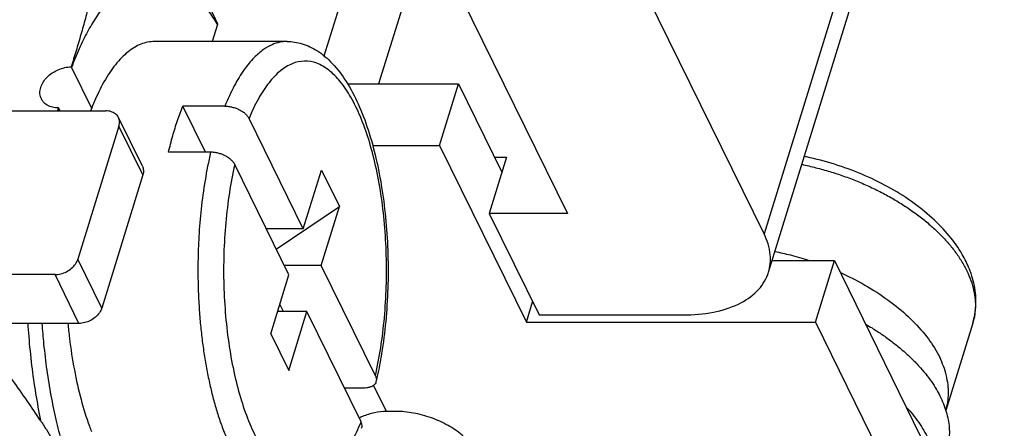
# Model space of a CAD drawing. Units: millimetres. Extents: x 993 to 1438, y 17 to 332.
# Drawn here: x 1071 to 1086, y 63 to 70 of the extents above; entities that cross this region are included whole.
import ezdxf

# ---------------------------------------------------------------- set-up
doc = ezdxf.new("R2010")
doc.units = ezdxf.units.MM
doc.header["$MEASUREMENT"] = 0
doc.layers.get('0').update_dxf_attribs({"linetype": 'CONTINUOUS', "lineweight": 30})

msp = doc.modelspace()

# ---------------------------------------------------------------- linework, layer by layer
for p, q in [((1086.151, 77.964), (1082.544, 66.293)), ((1082.613, 65.702), (1086.22, 77.374)), ((1082.544, 66.293), (1078.548, 74.436)), ((1075.845, 74.125), (1079.536, 66.604)), ((1076.794, 72.192), (1075.81, 69.008)), ((1077.389, 70.98), (1076.648, 68.584)), ((1074.184, 69.494), (1074.103, 69.234)), ((1074.184, 69.494), (1074.179, 69.502)), ((1074.184, 69.494), (1074.188, 69.508)), ((1075.247, 69.234), (1073.221, 69.234)), ((1071.945, 68.845), (1071.95, 68.834)), ((1071.95, 68.834), (1072.259, 68.204)), ((1076.172, 68.584), (1077.872, 68.584)), ((1077.582, 67.644), (1077.872, 68.584)), ((1077.872, 68.584), (1078.534, 67.235)), ((1074.297, 68.244), (1073.652, 68.244)), ((1073.998, 67.539), (1073.652, 68.244)), ((1069.433, 68.173), (1072.473, 68.173)), ((1071.748, 68.209), (1071.737, 68.173)), ((1071.751, 68.218), (1071.748, 68.209)), ((1071.757, 68.207), (1071.748, 68.173)), ((1071.757, 68.207), (1071.751, 68.218)), ((1071.757, 68.207), (1071.773, 68.173)), ((1072.676, 67.938), (1072.047, 65.901)), ((1073.035, 67.324), (1072.669, 68.07)), ((1073.042, 67.192), (1072.676, 67.938)), ((1075.495, 66.366), (1074.666, 68.056)), ((1076.553, 67.644), (1077.582, 67.644)), ((1077.582, 67.644), (1078.909, 64.94)), ((1074.079, 67.539), (1073.434, 67.539)), ((1075.277, 65.661), (1074.448, 67.351)), ((1078.605, 67.465), (1078.339, 66.604)), ((1078.421, 67.465), (1078.605, 67.465)), ((1073.042, 67.192), (1072.413, 65.155)), ((1075.495, 66.366), (1075.773, 67.267)), ((1075.773, 67.267), (1076.048, 66.708)), ((1075.083, 66.058), (1076.048, 66.708)), ((1075.769, 65.807), (1076.048, 66.708)), ((1079.536, 66.604), (1078.339, 66.604)), ((1078.339, 66.604), (1079.102, 65.05)), ((1075.495, 66.366), (1074.931, 66.366)), ((1072.413, 65.155), (1072.047, 65.901)), ((1082.668, 65.88), (1083.62, 65.88)), ((1083.33, 64.94), (1083.62, 65.88)), ((1083.62, 65.88), (1085.298, 62.461)), ((1075.769, 65.807), (1075.206, 65.807)), ((1076.599, 64.117), (1075.769, 65.807)), ((1071.698, 65.666), (1068.658, 65.666)), ((1072.064, 64.92), (1071.698, 65.666)), ((1074.999, 64.76), (1075.277, 65.661)), ((1078.909, 64.94), (1079.004, 65.249)), ((1075.552, 65.102), (1075.104, 65.102)), ((1075.194, 65.102), (1075.139, 65.215)), ((1075.273, 64.201), (1075.552, 65.102)), ((1076.381, 63.412), (1075.552, 65.102)), ((1072.064, 64.92), (1069.024, 64.92)), ((1078.909, 64.94), (1083.33, 64.94)), ((1079.102, 65.05), (1081.312, 65.05)), ((1083.33, 64.94), (1085.007, 61.521)), ((1085.737, 64.921), (1085.325, 63.589)), ((1085.737, 64.921), (1085.737, 64.921)), ((1074.999, 64.76), (1075.273, 64.201)), ((1076.628, 64.111), (1076.611, 64.034)), ((1076.415, 63.929), (1076.127, 63.929)), ((1076.77, 63.573), (1076.572, 63.976)), ((1076.909, 63.573), (1076.77, 63.573))]:
    msp.add_line(p, q)
for points, knots in [([(1074.188, 69.508), (1074.165, 69.554), (1074.119, 69.647), (1074.049, 69.787), (1073.978, 69.926), (1073.904, 70.066), (1073.827, 70.206), (1073.744, 70.345), (1073.686, 70.437), (1073.656, 70.483)], [0, 0, 0, 0, 0.155438, 0.311303, 0.46797, 0.625856, 0.785411, 0.947169, 1.11169, 1.11169, 1.11169, 1.11169]), ([(1074.179, 69.502), (1074.137, 69.572), (1074.05, 69.705), (1073.905, 69.883), (1073.752, 70.029), (1073.594, 70.137), (1073.431, 70.208), (1073.265, 70.239), (1073.098, 70.23), (1072.933, 70.18), (1072.772, 70.091), (1072.617, 69.965), (1072.466, 69.803), (1072.323, 69.607), (1072.188, 69.378), (1072.061, 69.117), (1071.986, 68.931), (1071.95, 68.834)], [0, 0, 0, 0, 0.2456, 0.47713, 0.686486, 0.876233, 1.050581, 1.215507, 1.378367, 1.546855, 1.727772, 1.926274, 2.145761, 2.388136, 2.654131, 2.943584, 3.255639, 3.255639, 3.255639, 3.255639]), ([(1072.271, 70.074), (1072.257, 69.993), (1072.224, 69.83), (1072.163, 69.585), (1072.094, 69.339), (1072.021, 69.092), (1071.97, 68.927), (1071.945, 68.845)], [0, 0, 0, 0, 0.246511, 0.499118, 0.755626, 1.013945, 1.27269, 1.27269, 1.27269, 1.27269]), ([(1073.221, 69.234), (1073.185, 69.234), (1073.078, 69.224), (1072.898, 69.149), (1072.702, 68.985), (1072.521, 68.752), (1072.366, 68.475), (1072.281, 68.273), (1072.243, 68.174)], [0, 0, 0, 0, 0.105621, 0.322, 0.570961, 0.863599, 1.203723, 1.520469, 1.520469, 1.520469, 1.520469]), ([(1075.247, 69.234), (1075.245, 69.234), (1075.208, 69.234), (1075.13, 69.225), (1075.009, 69.185), (1074.875, 69.108), (1074.729, 68.981), (1074.578, 68.794), (1074.427, 68.544), (1074.34, 68.351), (1074.297, 68.244)], [0, 0, 0, 0, 0.005493, 0.111728, 0.234282, 0.384399, 0.573181, 0.810359, 1.102594, 1.446501, 1.446501, 1.446501, 1.446501]), ([(1075.247, 69.234), (1075.325, 69.234), (1075.489, 69.209), (1075.73, 69.094), (1075.96, 68.894), (1076.168, 68.615), (1076.347, 68.271), (1076.497, 67.876), (1076.616, 67.439), (1076.706, 66.971), (1076.765, 66.478), (1076.795, 65.971), (1076.794, 65.46), (1076.762, 64.954), (1076.705, 64.504), (1076.653, 64.226), (1076.628, 64.111)], [0, 0, 0, 0, 0.233198, 0.490673, 0.789929, 1.138778, 1.52799, 1.951012, 2.40436, 2.883357, 3.381732, 3.891995, 4.405954, 4.915201, 5.411579, 5.763895, 5.763895, 5.763895, 5.763895]), ([(1071.489, 68.355), (1071.486, 68.362), (1071.473, 68.392), (1071.462, 68.452), (1071.476, 68.535), (1071.515, 68.616), (1071.576, 68.692), (1071.655, 68.756), (1071.746, 68.806), (1071.844, 68.837), (1071.912, 68.845), (1071.945, 68.845)], [0, 0, 0, 0, 0.0212087, 0.0979605, 0.1800089, 0.269396, 0.3659782, 0.4678982, 0.5722286, 0.6756039, 0.7747793, 0.7747793, 0.7747793, 0.7747793]), ([(1076.599, 64.117), (1076.631, 64.26), (1076.687, 64.555), (1076.742, 65.011), (1076.77, 65.484), (1076.771, 65.962), (1076.744, 66.436), (1076.69, 66.893), (1076.61, 67.325), (1076.506, 67.722), (1076.38, 68.074), (1076.236, 68.374), (1076.075, 68.617), (1075.901, 68.797), (1075.713, 68.91), (1075.514, 68.947), (1075.316, 68.902), (1075.13, 68.783), (1074.956, 68.597), (1074.797, 68.35), (1074.708, 68.159), (1074.666, 68.056)], [0, 0, 0, 0, 0.438418, 0.900908, 1.377166, 1.858463, 2.335445, 2.798973, 3.240379, 3.651832, 4.026683, 4.36, 4.649346, 4.895943, 5.106731, 5.296646, 5.487602, 5.701092, 5.951181, 6.244356, 6.580049, 6.580049, 6.580049, 6.580049]), ([(1071.751, 68.218), (1071.72, 68.218), (1071.661, 68.224), (1071.58, 68.255), (1071.522, 68.301), (1071.497, 68.339), (1071.489, 68.355)], [0, 0, 0, 0, 0.0926127, 0.1777496, 0.2564194, 0.3109027, 0.3109027, 0.3109027, 0.3109027]), ([(1073.434, 67.539), (1073.454, 67.623), (1073.496, 67.786), (1073.569, 68.022), (1073.623, 68.172), (1073.652, 68.244)], [0, 0, 0, 0, 0.2587832, 0.505693, 0.7385021, 0.7385021, 0.7385021, 0.7385021]), ([(1074.297, 68.244), (1074.316, 68.244), (1074.354, 68.242), (1074.411, 68.231), (1074.467, 68.213), (1074.52, 68.19), (1074.568, 68.162), (1074.609, 68.13), (1074.643, 68.095), (1074.659, 68.069), (1074.666, 68.056)], [0, 0, 0, 0, 0.055832, 0.1141553, 0.1732599, 0.2315846, 0.2876628, 0.3402588, 0.3884946, 0.4318243, 0.4318243, 0.4318243, 0.4318243]), ([(1072.669, 68.07), (1072.668, 68.072), (1072.657, 68.095), (1072.622, 68.133), (1072.553, 68.166), (1072.5, 68.173), (1072.473, 68.173)], [0, 0, 0, 0, 0.0066376, 0.0754393, 0.1500376, 0.2326747, 0.2326747, 0.2326747, 0.2326747]), ([(1072.676, 67.938), (1072.683, 67.961), (1072.69, 68.007), (1072.678, 68.052), (1072.669, 68.07)], [0, 0, 0, 0, 0.0731638, 0.134876, 0.134876, 0.134876, 0.134876]), ([(1074.079, 67.539), (1074.046, 67.397), (1073.989, 67.108), (1073.931, 66.677), (1073.896, 66.262), (1073.883, 65.879), (1073.884, 65.536), (1073.897, 65.233), (1073.916, 64.962), (1073.942, 64.711), (1073.975, 64.471), (1074.014, 64.237), (1074.059, 64.011), (1074.111, 63.793), (1074.17, 63.583), (1074.237, 63.38), (1074.312, 63.183), (1074.369, 63.055), (1074.4, 62.992)], [0, 0, 0, 0, 0.439289, 0.881488, 1.30286, 1.689101, 2.031924, 2.331871, 2.598994, 2.847143, 3.088157, 3.326029, 3.557133, 3.780287, 3.997685, 4.211144, 4.421887, 4.630538, 4.630538, 4.630538, 4.630538]), ([(1074.448, 67.351), (1074.442, 67.364), (1074.425, 67.39), (1074.391, 67.425), (1074.35, 67.457), (1074.302, 67.485), (1074.249, 67.509), (1074.193, 67.526), (1074.136, 67.537), (1074.098, 67.539), (1074.079, 67.539)], [0, 0, 0, 0, 0.043376, 0.0917025, 0.1443977, 0.2005265, 0.2588207, 0.3178298, 0.3760507, 0.4318241, 0.4318241, 0.4318241, 0.4318241]), ([(1074.448, 67.351), (1074.415, 67.208), (1074.36, 66.913), (1074.305, 66.457), (1074.276, 65.984), (1074.276, 65.506), (1074.303, 65.032), (1074.357, 64.575), (1074.437, 64.143), (1074.541, 63.747), (1074.666, 63.395), (1074.811, 63.094), (1074.971, 62.852), (1075.146, 62.671), (1075.334, 62.558), (1075.532, 62.521), (1075.73, 62.566), (1075.917, 62.685), (1076.09, 62.871), (1076.249, 63.118), (1076.338, 63.309), (1076.381, 63.412)], [0, 0, 0, 0, 0.438418, 0.900908, 1.377166, 1.858463, 2.335445, 2.798973, 3.240379, 3.651832, 4.026683, 4.36, 4.649346, 4.895943, 5.106731, 5.296646, 5.487602, 5.701092, 5.951181, 6.244356, 6.580049, 6.580049, 6.580049, 6.580049]), ([(1083.123, 67.353), (1083.131, 67.351), (1083.212, 67.334), (1083.365, 67.298), (1083.578, 67.237), (1083.788, 67.167), (1083.994, 67.087), (1084.195, 66.998), (1084.388, 66.901), (1084.573, 66.796), (1084.749, 66.685), (1084.914, 66.567), (1085.067, 66.444), (1085.207, 66.315), (1085.336, 66.181), (1085.453, 66.04), (1085.556, 65.892), (1085.616, 65.787), (1085.642, 65.733)], [0, 0, 0, 0, 0.026294, 0.24815, 0.469107, 0.691304, 0.913071, 1.132522, 1.348934, 1.561721, 1.770075, 1.972904, 2.169082, 2.358847, 2.544026, 2.726252, 2.906901, 3.087242, 3.087242, 3.087242, 3.087242]), ([(1085.685, 65.752), (1085.654, 65.829), (1085.566, 66.008), (1085.377, 66.274), (1085.114, 66.545), (1084.798, 66.796), (1084.437, 67.02), (1084.042, 67.21), (1083.626, 67.362), (1083.328, 67.44), (1083.172, 67.472), (1083.16, 67.474)], [0, 0, 0, 0, 0.248814, 0.596745, 0.97297, 1.379, 1.805076, 2.244693, 2.690807, 3.132093, 3.167652, 3.167652, 3.167652, 3.167652]), ([(1073.035, 67.324), (1073.044, 67.306), (1073.056, 67.261), (1073.049, 67.215), (1073.042, 67.192)], [0, 0, 0, 0, 0.0617122, 0.134876, 0.134876, 0.134876, 0.134876]), ([(1082.613, 65.702), (1082.639, 65.788), (1082.658, 65.995), (1082.594, 66.192), (1082.544, 66.293)], [0, 0, 0, 0, 0.2694276, 0.6058291, 0.6058291, 0.6058291, 0.6058291]), ([(1082.711, 66.021), (1082.79, 66.005), (1082.963, 65.965), (1083.134, 65.915), (1083.227, 65.885)], [0, 0, 0, 0, 0.2421618, 0.5336744, 0.5336744, 0.5336744, 0.5336744]), ([(1071.698, 65.666), (1071.728, 65.666), (1071.789, 65.675), (1071.876, 65.708), (1071.953, 65.76), (1072.013, 65.824), (1072.039, 65.876), (1072.047, 65.901)], [0, 0, 0, 0, 0.0896819, 0.1831863, 0.2762568, 0.3647491, 0.4457855, 0.4457855, 0.4457855, 0.4457855]), ([(1081.312, 65.05), (1081.465, 65.05), (1081.754, 65.073), (1082.142, 65.192), (1082.442, 65.388), (1082.574, 65.584), (1082.61, 65.691), (1082.613, 65.702)], [0, 0, 0, 0, 0.45912, 0.861719, 1.207307, 1.513216, 1.546449, 1.546449, 1.546449, 1.546449]), ([(1083.713, 65.697), (1083.741, 65.685), (1083.901, 65.61), (1084.179, 65.461), (1084.524, 65.226), (1084.82, 64.969), (1085.059, 64.697), (1085.182, 64.5), (1085.231, 64.401)], [0, 0, 0, 0, 0.091416, 0.529104, 0.94713, 1.339334, 1.701376, 2.03147, 2.03147, 2.03147, 2.03147]), ([(1085.642, 65.733), (1085.667, 65.682), (1085.71, 65.582), (1085.753, 65.432), (1085.776, 65.29), (1085.779, 65.155), (1085.766, 65.032), (1085.747, 64.955), (1085.737, 64.921)], [0, 0, 0, 0, 0.170566, 0.3248232, 0.4669573, 0.6007015, 0.7295616, 0.8367924, 0.8367924, 0.8367924, 0.8367924]), ([(1085.737, 64.921), (1085.754, 64.978), (1085.788, 65.131), (1085.79, 65.391), (1085.739, 65.61), (1085.695, 65.729), (1085.685, 65.752)], [0, 0, 0, 0, 0.1795879, 0.4667973, 0.7714585, 0.8479177, 0.8479177, 0.8479177, 0.8479177]), ([(1072.413, 65.155), (1072.405, 65.13), (1072.379, 65.078), (1072.319, 65.014), (1072.242, 64.962), (1072.155, 64.929), (1072.094, 64.92), (1072.064, 64.92)], [0, 0, 0, 0, 0.0810364, 0.1695287, 0.2625992, 0.3561036, 0.4457855, 0.4457855, 0.4457855, 0.4457855]), ([(1071.281, 64.92), (1071.285, 64.854), (1071.301, 64.639), (1071.337, 64.281), (1071.398, 63.851), (1071.449, 63.571), (1071.477, 63.433)], [0, 0, 0, 0, 0.200333, 0.64562, 1.080254, 1.501169, 1.501169, 1.501169, 1.501169]), ([(1071.497, 64.92), (1071.505, 64.815), (1071.525, 64.576), (1071.569, 64.208), (1071.631, 63.823), (1071.707, 63.454), (1071.795, 63.105), (1071.896, 62.779), (1071.973, 62.571), (1072.014, 62.472)], [0, 0, 0, 0, 0.31762, 0.719489, 1.110305, 1.487371, 1.848185, 2.190479, 2.512286, 2.512286, 2.512286, 2.512286]), ([(1071.895, 64.92), (1071.902, 64.845), (1071.927, 64.606), (1071.987, 64.216), (1072.088, 63.766), (1072.184, 63.453), (1072.244, 63.291), (1072.255, 63.263)], [0, 0, 0, 0, 0.227016, 0.719235, 1.18305, 1.610666, 1.700451, 1.700451, 1.700451, 1.700451]), ([(1084.098, 64.908), (1084.131, 64.889), (1084.217, 64.838), (1084.352, 64.75), (1084.499, 64.644), (1084.637, 64.533), (1084.765, 64.419), (1084.882, 64.302), (1084.988, 64.183), (1085.083, 64.062), (1085.165, 63.939), (1085.234, 63.816), (1085.29, 63.693), (1085.333, 63.57), (1085.363, 63.448), (1085.379, 63.328), (1085.381, 63.211), (1085.369, 63.096), (1085.351, 63.018), (1085.34, 62.979), (1085.339, 62.976)], [0, 0, 0, 0, 0.114034, 0.300469, 0.482314, 0.659115, 0.830479, 0.996082, 1.155684, 1.309138, 1.456404, 1.597566, 1.732842, 1.862602, 1.987378, 2.10787, 2.224941, 2.3396, 2.452967, 2.463084, 2.463084, 2.463084, 2.463084]), ([(1071.477, 63.433), (1071.41, 63.535), (1071.271, 63.74), (1071.052, 64.049), (1070.817, 64.368), (1070.652, 64.584), (1070.566, 64.696)], [0, 0, 0, 0, 0.365928, 0.742398, 1.136077, 1.557198, 1.557198, 1.557198, 1.557198]), ([(1085.325, 63.589), (1085.351, 63.672), (1085.378, 63.851), (1085.343, 64.13), (1085.275, 64.311), (1085.231, 64.401)], [0, 0, 0, 0, 0.2600841, 0.5355913, 0.8353957, 0.8353957, 0.8353957, 0.8353957]), ([(1076.611, 64.034), (1076.609, 64.027), (1076.603, 64.008), (1076.584, 63.982), (1076.552, 63.959), (1076.512, 63.941), (1076.466, 63.931), (1076.432, 63.929), (1076.415, 63.929)], [0, 0, 0, 0, 0.0227188, 0.0577544, 0.0961207, 0.1390899, 0.1869972, 0.2392353, 0.2392353, 0.2392353, 0.2392353]), ([(1076.599, 64.117), (1076.604, 64.106), (1076.613, 64.082), (1076.615, 64.053), (1076.612, 64.038), (1076.611, 64.034)], [0, 0, 0, 0, 0.03875952, 0.07410036, 0.08538785, 0.08538785, 0.08538785, 0.08538785]), ([(1076.77, 63.573), (1076.708, 63.573), (1076.581, 63.558), (1076.442, 63.513), (1076.366, 63.479), (1076.349, 63.47)], [0, 0, 0, 0, 0.1860573, 0.3798997, 0.4363665, 0.4363665, 0.4363665, 0.4363665]), ([(1078.169, 62.656), (1078.173, 62.668), (1078.19, 62.735), (1078.178, 62.876), (1078.083, 63.055), (1077.923, 63.222), (1077.708, 63.368), (1077.456, 63.482), (1077.186, 63.554), (1077, 63.573), (1076.909, 63.573)], [0, 0, 0, 0, 0.037906, 0.207931, 0.405015, 0.63636, 0.897669, 1.177744, 1.461951, 1.734964, 1.734964, 1.734964, 1.734964]), ([(1084.721, 63.638), (1084.747, 63.611), (1084.805, 63.544), (1084.889, 63.435), (1084.971, 63.313), (1085.04, 63.189), (1085.097, 63.066), (1085.14, 62.943), (1085.169, 62.822), (1085.18, 62.739), (1085.183, 62.697), (1085.184, 62.695)], [0, 0, 0, 0, 0.11184, 0.265294, 0.412561, 0.553723, 0.688999, 0.818759, 0.943535, 1.064027, 1.069455, 1.069455, 1.069455, 1.069455]), ([(1071.477, 63.433), (1071.508, 63.387), (1071.566, 63.295), (1071.648, 63.156), (1071.725, 63.016), (1071.799, 62.876), (1071.871, 62.737), (1071.939, 62.6), (1071.983, 62.511), (1072.005, 62.467)], [0, 0, 0, 0, 0.164522, 0.326282, 0.485839, 0.643727, 0.800392, 0.956255, 1.101133, 1.101133, 1.101133, 1.101133]), ([(1076.388, 63.314), (1076.392, 63.323), (1076.397, 63.343), (1076.395, 63.377), (1076.386, 63.401), (1076.381, 63.412)], [0, 0, 0, 0, 0.0270213, 0.0623071, 0.1010296, 0.1010296, 0.1010296, 0.1010296])]:
    msp.add_open_spline(points, degree=3, knots=knots)

doc.saveas('drawing.dxf')
